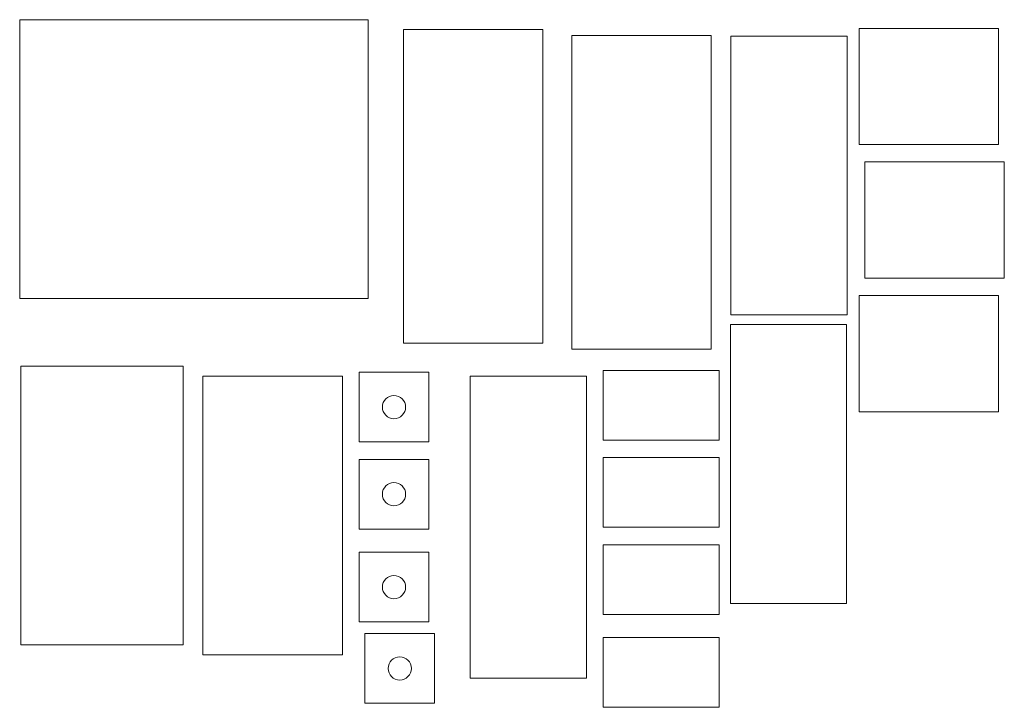
# Model space of a CAD drawing. Units: inches. Extents: x 1.3 to 43.7, y 69.5 to 99.2.
import ezdxf

# ---------------------------------------------------------------- set-up
doc = ezdxf.new("R2010")
doc.units = ezdxf.units.IN
doc.layers.get('0').update_dxf_attribs({"linetype": 'CONTINUOUS', "lineweight": 0})

# ---------------------------------------------------------------- blocks, each defined once
blk = doc.blocks.new('L-D1-0')
for p, q in [((-7.478, 5.9), (7.522, 5.9)), ((-7.478, -6.1), (-7.478, 5.9)), ((7.522, 5.9), (7.522, -6.1)), ((7.522, -6.1), (-7.478, -6.1))]:
    blk.add_line(p, q)
blk = doc.blocks.new('L-D2-0')
for p, q in [((-2.964, 6.971), (3.036, 6.971)), ((-2.964, -6.529), (-2.964, 6.971)), ((3.036, 6.971), (3.036, -6.529)), ((3.036, -6.529), (-2.964, -6.529))]:
    blk.add_line(p, q)
blk = doc.blocks.new('L-D2-1')
for p, q in [((-2.964, 6.971), (3.036, 6.971)), ((-2.964, -6.529), (-2.964, 6.971)), ((3.036, 6.971), (3.036, -6.529)), ((3.036, -6.529), (-2.964, -6.529))]:
    blk.add_line(p, q)
blk = doc.blocks.new('L-D3-0')
for p, q in [((-3.116, 5.444), (1.884, 5.444)), ((-3.116, -6.556), (-3.116, 5.444)), ((1.884, 5.444), (1.884, -6.556)), ((1.884, -6.556), (-3.116, -6.556))]:
    blk.add_line(p, q)
blk = doc.blocks.new('L-D5-0')
for p, q in [((-3.817, 5.873), (3.183, 5.873)), ((-3.817, -6.127), (-3.817, 5.873)), ((3.183, 5.873), (3.183, -6.127)), ((3.183, -6.127), (-3.817, -6.127))]:
    blk.add_line(p, q)
blk = doc.blocks.new('L-D6-0')
for p, q in [((-2.47, 5.695), (3.53, 5.695)), ((-2.47, -6.305), (-2.47, 5.695)), ((3.53, 5.695), (3.53, -6.305)), ((3.53, -6.305), (-2.47, -6.305))]:
    blk.add_line(p, q)
blk = doc.blocks.new('L-D7-0')
for p, q in [((-1.499, 1.608), (1.501, 1.608)), ((-1.499, -1.392), (-1.499, 1.608)), ((1.501, 1.608), (1.501, -1.392)), ((1.501, -1.392), (-1.499, -1.392))]:
    blk.add_line(p, q)
blk.add_circle((0.001, 0.108), 0.5)
blk = doc.blocks.new('L-D7-1')
for p, q in [((-1.499, 1.608), (1.501, 1.608)), ((-1.499, -1.392), (-1.499, 1.608)), ((1.501, 1.608), (1.501, -1.392)), ((1.501, -1.392), (-1.499, -1.392))]:
    blk.add_line(p, q)
blk.add_circle((0.001, 0.108), 0.5)
blk = doc.blocks.new('L-D7-2')
for p, q in [((-1.499, 1.608), (1.501, 1.608)), ((-1.499, -1.392), (-1.499, 1.608)), ((1.501, 1.608), (1.501, -1.392)), ((1.501, -1.392), (-1.499, -1.392))]:
    blk.add_line(p, q)
blk.add_circle((0.001, 0.108), 0.5)
blk = doc.blocks.new('L-D7-3')
for p, q in [((-1.499, 1.608), (1.501, 1.608)), ((-1.499, -1.392), (-1.499, 1.608)), ((1.501, 1.608), (1.501, -1.392)), ((1.501, -1.392), (-1.499, -1.392))]:
    blk.add_line(p, q)
blk.add_circle((0.001, 0.108), 0.5)
blk = doc.blocks.new('L-D8-0')
for p, q in [((-2.466, 6.432), (2.534, 6.432)), ((-2.466, -6.568), (-2.466, 6.432)), ((2.534, 6.432), (2.534, -6.568)), ((2.534, -6.568), (-2.466, -6.568))]:
    blk.add_line(p, q)
blk = doc.blocks.new('L-D9-0')
for p, q in [((-2.75, 1.683), (2.25, 1.683)), ((-2.75, -1.317), (-2.75, 1.683)), ((2.25, 1.683), (2.25, -1.317)), ((2.25, -1.317), (-2.75, -1.317))]:
    blk.add_line(p, q)
blk = doc.blocks.new('L-D9-1')
for p, q in [((-2.75, 1.683), (2.25, 1.683)), ((-2.75, -1.317), (-2.75, 1.683)), ((2.25, 1.683), (2.25, -1.317)), ((2.25, -1.317), (-2.75, -1.317))]:
    blk.add_line(p, q)
blk = doc.blocks.new('L-D9-2')
for p, q in [((-2.75, 1.683), (2.25, 1.683)), ((-2.75, -1.317), (-2.75, 1.683)), ((2.25, 1.683), (2.25, -1.317)), ((2.25, -1.317), (-2.75, -1.317))]:
    blk.add_line(p, q)
blk = doc.blocks.new('L-D9-3')
for p, q in [((-2.75, 1.683), (2.25, 1.683)), ((-2.75, -1.317), (-2.75, 1.683)), ((2.25, 1.683), (2.25, -1.317)), ((2.25, -1.317), (-2.75, -1.317))]:
    blk.add_line(p, q)
blk = doc.blocks.new('L-D3-1')
for p, q in [((-3.116, 5.444), (1.884, 5.444)), ((-3.116, -6.556), (-3.116, 5.444)), ((1.884, 5.444), (1.884, -6.556)), ((1.884, -6.556), (-3.116, -6.556))]:
    blk.add_line(p, q)
blk = doc.blocks.new('L-D4-0')
for p, q in [((3.187, 2.333), (-2.813, 2.333)), ((-2.813, 2.333), (-2.813, -2.667)), ((3.187, -2.667), (3.187, 2.333)), ((-2.813, -2.667), (3.187, -2.667))]:
    blk.add_line(p, q)
blk = doc.blocks.new('L-D4-1')
for p, q in [((3.187, 2.333), (-2.813, 2.333)), ((-2.813, 2.333), (-2.813, -2.667)), ((3.187, -2.667), (3.187, 2.333)), ((-2.813, -2.667), (3.187, -2.667))]:
    blk.add_line(p, q)
blk = doc.blocks.new('L-D4-2')
for p, q in [((3.187, 2.333), (-2.813, 2.333)), ((-2.813, 2.333), (-2.813, -2.667)), ((3.187, -2.667), (3.187, 2.333)), ((-2.813, -2.667), (3.187, -2.667))]:
    blk.add_line(p, q)

msp = doc.modelspace()

# ---------------------------------------------------------------- block references
for name, p in [('L-D1-0', (8.75, 93.25)), ('L-D4-0', (40.217, 96.442)), ('L-D2-0', (20.75, 91.75)), ('L-D2-1', (28, 91.5)), ('L-D3-0', (35, 93)), ('L-D4-1', (40.467, 90.692)), ('L-D4-2', (40.217, 84.942)), ('L-D3-1', (34.98, 80.579)), ('L-D5-0', (5.131, 78.365)), ('L-D7-0', (17.381, 82.365)), ('L-D9-0', (29.131, 82.365)), ('L-D6-0', (11.631, 78.115)), ('L-D8-0', (23.131, 77.365)), ('L-D7-1', (17.381, 78.615)), ('L-D9-1', (29.131, 78.615)), ('L-D9-2', (29.131, 74.865)), ('L-D7-2', (17.381, 74.615)), ('L-D7-3', (17.631, 71.115)), ('L-D9-3', (29.131, 70.865))]:
    msp.add_blockref(name, p)

doc.saveas('drawing.dxf')
